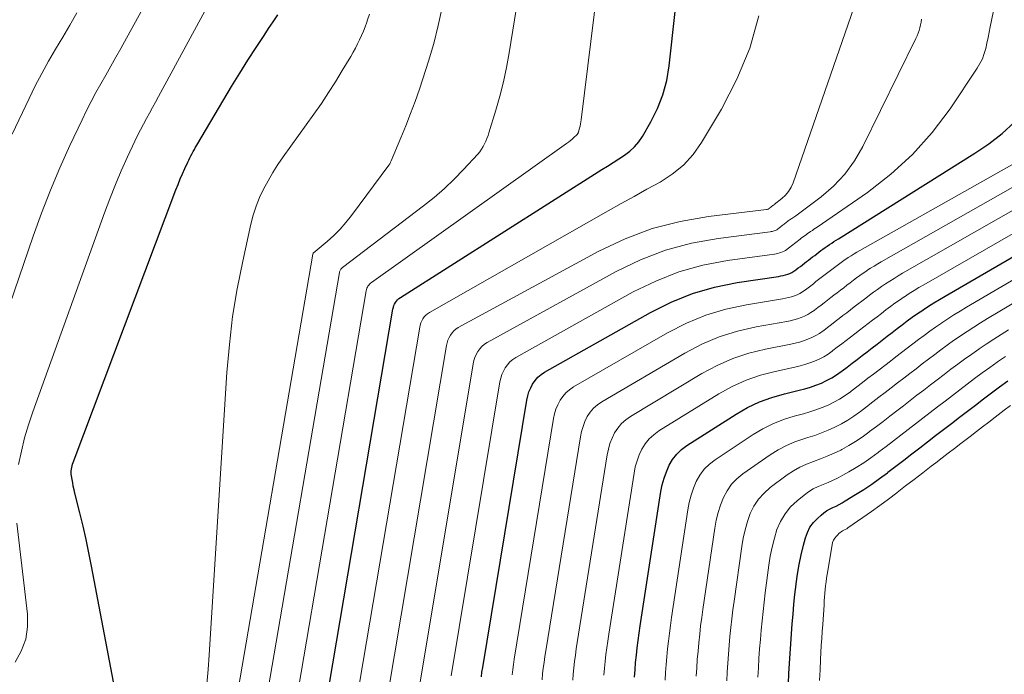
# Model space of a CAD drawing. Units: feet. Extents: x 1935000 to 1940022, y 545000 to 550000.
# Drawn here: x 1936512 to 1936620, y 545475 to 545547 of the extents above; entities that cross this region are included whole.
import ezdxf

# ---------------------------------------------------------------- set-up
doc = ezdxf.new("R2010")
doc.units = ezdxf.units.FT
doc.header["$LTSCALE"] = 100
doc.header["$MEASUREMENT"] = 0
doc.layers.add('CONTOUR INDEX', color=32, linetype='Continuous', lineweight=25)
doc.layers.add('CONTOUR INTERMEDIATE', color=40, linetype='Continuous', lineweight=15)

msp = doc.modelspace()

# ---------------------------------------------------------------- linework, layer by layer
at = {"layer": 'CONTOUR INDEX', "flags": 128}
for points, elevation in [([(1936545.79, 545471.43), (1936553.23, 545515.23), (1936553.27, 545515.42), (1936553.33, 545515.61), (1936553.41, 545515.78), (1936553.5, 545515.95), (1936553.61, 545516.11), (1936553.74, 545516.25), (1936553.88, 545516.38), (1936554.04, 545516.5), (1936576.09, 545530.49), (1936576.71, 545530.88), (1936577.33, 545531.28), (1936577.95, 545531.67), (1936578.57, 545532.06), (1936579.15, 545532.5), (1936579.68, 545532.98), (1936580.14, 545533.53), (1936580.54, 545534.13), (1936581.46, 545535.72), (1936582.18, 545537.18), (1936582.78, 545538.69), (1936583.19, 545540.26), (1936583.47, 545541.87), (1936587.31, 545576.94)], 980), ([(1936522.62, 545474.44), (1936520.23, 545487.09), (1936519.94, 545488.56), (1936519.63, 545490.02), (1936519.3, 545491.47), (1936518.95, 545492.93), (1936518.42, 545495.08), (1936518.33, 545495.45), (1936518.24, 545495.83), (1936518.17, 545496.2), (1936518.1, 545496.58), (1936518.04, 545496.97), (1936518.02, 545497.16), (1936518.01, 545497.34), (1936518.01, 545497.53), (1936518.03, 545497.71), (1936518.06, 545497.9), (1936518.1, 545498.08), (1936518.15, 545498.26), (1936518.21, 545498.44), (1936529.47, 545528.29), (1936529.7, 545528.88), (1936529.93, 545529.47), (1936530.19, 545530.05), (1936530.45, 545530.63), (1936530.76, 545531.3), (1936530.87, 545531.54), (1936530.99, 545531.78), (1936531.11, 545532.01), (1936531.24, 545532.25), (1936531.37, 545532.48), (1936531.5, 545532.71), (1936531.63, 545532.94), (1936531.77, 545533.17), (1936534.7, 545538.16), (1936535.57, 545539.61), (1936536.45, 545541.04), (1936537.35, 545542.46), (1936538.27, 545543.88), (1936539.12, 545545.18), (1936539.62, 545545.93), (1936540.13, 545546.68), (1936540.63, 545547.43)], 960), ([(1936562.9, 545474.96), (1936562.97, 545475.47), (1936563.06, 545475.99), (1936567.87, 545505.26), (1936567.98, 545505.72), (1936568.11, 545506.17), (1936568.3, 545506.6), (1936568.51, 545507.02), (1936568.78, 545507.41), (1936569.08, 545507.76), (1936569.44, 545508.05), (1936569.83, 545508.32), (1936581.4, 545514.87), (1936583.67, 545515.99), (1936586, 545516.94), (1936588.41, 545517.62), (1936590.89, 545518.13), (1936595.42, 545518.81), (1936595.68, 545518.85), (1936595.93, 545518.91), (1936596.18, 545518.97), (1936596.43, 545519.05), (1936596.67, 545519.14), (1936596.9, 545519.25), (1936597.12, 545519.38), (1936597.33, 545519.53), (1936597.37, 545519.56), (1936597.59, 545519.73), (1936597.82, 545519.9), (1936598.04, 545520.07), (1936598.26, 545520.25), (1936598.49, 545520.42), (1936598.71, 545520.59), (1936598.94, 545520.76), (1936599.16, 545520.94), (1936599.39, 545521.11), (1936599.61, 545521.28), (1936599.84, 545521.45), (1936600.06, 545521.63), (1936600.29, 545521.8), (1936600.52, 545521.97), (1936600.75, 545522.13), (1936600.99, 545522.29), (1936601.01, 545522.3), (1936601.25, 545522.46), (1936601.5, 545522.62), (1936601.75, 545522.77), (1936601.99, 545522.93), (1936616.91, 545532.28), (1936618.43, 545533.32), (1936619.89, 545534.44), (1936621.24, 545535.68)], 1000), ([(1936579.66, 545474.93), (1936579.72, 545475.74), (1936579.79, 545476.54), (1936579.87, 545477.34), (1936579.96, 545478.14), (1936580.05, 545478.95), (1936580.16, 545479.75), (1936580.28, 545480.54), (1936582.55, 545495.26), (1936582.7, 545496), (1936582.9, 545496.73), (1936583.15, 545497.43), (1936583.46, 545498.13), (1936583.84, 545498.77), (1936584.29, 545499.35), (1936584.82, 545499.86), (1936585.41, 545500.31), (1936590.79, 545503.72), (1936592.05, 545504.44), (1936593.35, 545505.06), (1936594.7, 545505.56), (1936596.1, 545505.96), (1936597.7, 545506.34), (1936598.31, 545506.5), (1936598.92, 545506.68), (1936599.52, 545506.89), (1936600.12, 545507.13), (1936600.69, 545507.4), (1936601.25, 545507.69), (1936601.79, 545508.03), (1936602.3, 545508.4), (1936602.39, 545508.46), (1936602.93, 545508.88), (1936603.48, 545509.3), (1936604.03, 545509.72), (1936604.57, 545510.14), (1936605.12, 545510.56), (1936605.67, 545510.98), (1936606.22, 545511.4), (1936606.76, 545511.82), (1936607.31, 545512.25), (1936607.86, 545512.67), (1936608.41, 545513.09), (1936608.96, 545513.51), (1936609.51, 545513.93), (1936610.07, 545514.34), (1936610.64, 545514.73), (1936611.21, 545515.12), (1936611.25, 545515.15), (1936611.84, 545515.54), (1936612.44, 545515.92), (1936613.05, 545516.29), (1936613.67, 545516.66), (1936628.82, 545525.45)], 1020), ([(1936596.52, 545474.24), (1936596.57, 545475.33), (1936596.63, 545476.42), (1936596.69, 545477.51), (1936596.76, 545478.59), (1936596.84, 545479.67), (1936596.93, 545480.76), (1936597.02, 545481.84), (1936597.12, 545482.92), (1936597.23, 545484), (1936597.35, 545485.08), (1936597.36, 545485.15), (1936597.5, 545486.22), (1936597.68, 545487.27), (1936597.9, 545488.32), (1936598.15, 545489.37), (1936598.37, 545490.18), (1936598.59, 545490.78), (1936598.87, 545491.35), (1936599.24, 545491.85), (1936599.68, 545492.32), (1936600.08, 545492.68), (1936600.38, 545492.93), (1936600.69, 545493.15), (1936601.02, 545493.34), (1936601.37, 545493.51), (1936601.72, 545493.67), (1936602.07, 545493.84), (1936602.41, 545494.02), (1936602.74, 545494.22), (1936603.87, 545494.92), (1936604.76, 545495.49), (1936605.63, 545496.08), (1936606.49, 545496.69), (1936607.34, 545497.32), (1936607.4, 545497.37), (1936608.27, 545498.04), (1936609.14, 545498.7), (1936610.01, 545499.37), (1936610.88, 545500.04), (1936611.75, 545500.71), (1936612.62, 545501.38), (1936613.49, 545502.04), (1936614.36, 545502.71), (1936615.24, 545503.38), (1936616.11, 545504.05), (1936616.98, 545504.72), (1936617.86, 545505.39), (1936618.74, 545506.06), (1936619.62, 545506.72), (1936620.51, 545507.37)], 1040)]:
    msp.add_lwpolyline(points, dxfattribs=dict(at, elevation=elevation))
at = {"layer": 'CONTOUR INTERMEDIATE', "flags": 128}
for points, elevation in [([(1936542.34, 545470.52), (1936550.3, 545517.23), (1936550.33, 545517.37), (1936550.37, 545517.5), (1936550.43, 545517.62), (1936550.49, 545517.74), (1936550.57, 545517.85), (1936550.66, 545517.96), (1936550.76, 545518.05), (1936550.87, 545518.14), (1936572.23, 545533.34), (1936572.44, 545533.5), (1936572.64, 545533.66), (1936572.84, 545533.83), (1936573.04, 545534.01), (1936573.35, 545534.3), (1936573.39, 545534.33), (1936573.42, 545534.37), (1936573.44, 545534.41), (1936573.47, 545534.46), (1936573.49, 545534.5), (1936573.51, 545534.55), (1936573.53, 545534.6), (1936573.54, 545534.64), (1936573.64, 545535.02), (1936573.7, 545535.25), (1936573.75, 545535.49), (1936573.79, 545535.72), (1936573.83, 545535.96), (1936578.84, 545576.48)], 976), ([(1936538.89, 545469.61), (1936547.37, 545519.23), (1936547.39, 545519.31), (1936547.41, 545519.38), (1936547.45, 545519.46), (1936547.49, 545519.53), (1936547.53, 545519.6), (1936547.59, 545519.66), (1936547.64, 545519.72), (1936547.71, 545519.77), (1936556.57, 545526.53), (1936557.73, 545527.46), (1936558.85, 545528.42), (1936559.91, 545529.45), (1936560.94, 545530.51), (1936562.5, 545532.2), (1936562.72, 545532.46), (1936562.91, 545532.72), (1936563.09, 545533.01), (1936563.25, 545533.3), (1936563.38, 545533.6), (1936563.51, 545533.91), (1936563.63, 545534.23), (1936563.73, 545534.54), (1936564.49, 545536.99), (1936564.93, 545538.54), (1936565.33, 545540.11), (1936565.66, 545541.68), (1936565.95, 545543.27), (1936569.65, 545566.34)], 972), ([(1936559.6, 545475.08), (1936564.94, 545507.25), (1936565.04, 545507.66), (1936565.16, 545508.05), (1936565.32, 545508.44), (1936565.51, 545508.81), (1936565.75, 545509.14), (1936566.02, 545509.45), (1936566.34, 545509.71), (1936566.68, 545509.94), (1936579.53, 545517.1), (1936582, 545518.3), (1936584.53, 545519.31), (1936587.16, 545520.03), (1936589.85, 545520.55), (1936594.98, 545521.25), (1936595.16, 545521.28), (1936595.34, 545521.32), (1936595.52, 545521.37), (1936595.69, 545521.42), (1936595.86, 545521.48), (1936596.03, 545521.56), (1936596.19, 545521.65), (1936596.34, 545521.76), (1936596.36, 545521.78), (1936596.52, 545521.9), (1936596.68, 545522.02), (1936596.84, 545522.15), (1936597, 545522.27), (1936597.16, 545522.39), (1936597.32, 545522.51), (1936597.48, 545522.64), (1936597.64, 545522.76), (1936597.8, 545522.88), (1936597.96, 545523.01), (1936598.12, 545523.13), (1936598.28, 545523.25), (1936598.45, 545523.37), (1936598.61, 545523.49), (1936598.78, 545523.61), (1936598.94, 545523.72), (1936599.13, 545523.84), (1936599.3, 545523.96), (1936599.47, 545524.08), (1936599.65, 545524.2), (1936605.15, 545527.99), (1936607.71, 545529.98), (1936610.1, 545532.14), (1936612.24, 545534.56), (1936614.2, 545537.15), (1936617.18, 545541.6), (1936617.48, 545542.11), (1936617.75, 545542.64), (1936617.95, 545543.19), (1936618.11, 545543.77), (1936618.24, 545544.35), (1936618.37, 545544.94), (1936618.49, 545545.53), (1936618.61, 545546.12), (1936619.38, 545549.98)], 996), ([(1936509.21, 545509.76), (1936513.86, 545523.22), (1936514.77, 545525.73), (1936515.73, 545528.23), (1936516.77, 545530.68), (1936517.87, 545533.12), (1936519.19, 545535.95), (1936519.68, 545536.95), (1936520.18, 545537.94), (1936520.71, 545538.92), (1936521.26, 545539.89), (1936521.81, 545540.85), (1936522.36, 545541.82), (1936522.91, 545542.79), (1936523.45, 545543.76), (1936526.07, 545548.53)], 952), ([(1936511.56, 545534.37), (1936513.41, 545538.29), (1936514.08, 545539.66), (1936514.78, 545541.02), (1936515.52, 545542.36), (1936516.29, 545543.68), (1936517.08, 545545), (1936517.85, 545546.31), (1936518.62, 545547.64)], 948), ([(1936512.24, 545498.22), (1936512.55, 545499.69), (1936512.91, 545501.14), (1936513.33, 545502.57), (1936513.8, 545503.99), (1936521.65, 545525.77), (1936522.23, 545527.31), (1936522.84, 545528.85), (1936523.49, 545530.37), (1936524.16, 545531.88), (1936524.98, 545533.62), (1936525.28, 545534.24), (1936525.58, 545534.86), (1936525.91, 545535.47), (1936526.24, 545536.08), (1936526.58, 545536.68), (1936526.91, 545537.29), (1936527.24, 545537.89), (1936527.57, 545538.5), (1936532.89, 545548.33)], 956), ([(1936535.44, 545468.7), (1936544.44, 545521.25), (1936544.49, 545521.34), (1936546.01, 545522.63), (1936546.74, 545523.29), (1936547.43, 545523.98), (1936548.08, 545524.71), (1936548.69, 545525.48), (1936552.78, 545530.98), (1936552.82, 545531.03), (1936552.85, 545531.09), (1936552.89, 545531.14), (1936552.92, 545531.2), (1936552.94, 545531.26), (1936552.97, 545531.32), (1936553, 545531.38), (1936553.02, 545531.44), (1936554.08, 545533.96), (1936554.63, 545535.29), (1936555.15, 545536.63), (1936555.65, 545537.97), (1936556.13, 545539.32), (1936556.51, 545540.44), (1936557.13, 545542.37), (1936557.7, 545544.31), (1936558.18, 545546.28), (1936558.61, 545548.26)], 968), ([(1936552.7, 545473.26), (1936559.08, 545511.24), (1936559.15, 545511.54), (1936559.24, 545511.83), (1936559.37, 545512.11), (1936559.51, 545512.38), (1936559.69, 545512.62), (1936559.89, 545512.84), (1936560.12, 545513.03), (1936560.38, 545513.2), (1936575.76, 545521.57), (1936578.64, 545522.92), (1936581.59, 545524.05), (1936584.65, 545524.83), (1936587.78, 545525.38), (1936594.12, 545526.12), (1936594.14, 545526.13), (1936594.16, 545526.13), (1936594.18, 545526.13), (1936594.19, 545526.14), (1936594.26, 545526.16), (1936594.28, 545526.17), (1936594.29, 545526.17), (1936594.31, 545526.18), (1936594.39, 545526.24), (1936594.4, 545526.25), (1936594.42, 545526.26), (1936594.43, 545526.27), (1936594.45, 545526.29), (1936594.51, 545526.33), (1936594.53, 545526.35), (1936594.54, 545526.36), (1936594.56, 545526.37), (1936594.57, 545526.38), (1936594.63, 545526.43), (1936594.65, 545526.44), (1936594.66, 545526.45), (1936594.68, 545526.46), (1936594.69, 545526.48), (1936594.76, 545526.52), (1936594.77, 545526.53), (1936594.79, 545526.55), (1936594.8, 545526.56), (1936594.82, 545526.57), (1936594.89, 545526.61), (1936594.9, 545526.62), (1936594.92, 545526.64), (1936594.94, 545526.65), (1936594.95, 545526.66), (1936595.79, 545527.32), (1936596.18, 545527.69), (1936596.53, 545528.1), (1936596.8, 545528.56), (1936597.02, 545529.06), (1936603.66, 545548.21)], 988), ([(1936532.85, 545474.17), (1936533, 545475.77), (1936533.12, 545477.38), (1936535.06, 545508.28), (1936535.32, 545511.35), (1936535.68, 545514.42), (1936536.18, 545517.46), (1936536.78, 545520.49), (1936537.67, 545524.51), (1936537.93, 545525.51), (1936538.24, 545526.49), (1936538.63, 545527.44), (1936539.07, 545528.37), (1936539.56, 545529.28), (1936540.08, 545530.17), (1936540.64, 545531.04), (1936541.22, 545531.9), (1936544.58, 545536.57), (1936545.39, 545537.74), (1936546.18, 545538.92), (1936546.94, 545540.12), (1936547.68, 545541.33), (1936548.6, 545542.89), (1936548.86, 545543.34), (1936549.11, 545543.79), (1936549.35, 545544.25), (1936549.57, 545544.71), (1936549.79, 545545.18), (1936549.99, 545545.66), (1936550.17, 545546.14), (1936550.35, 545546.63), (1936550.44, 545546.89), (1936550.64, 545547.51)], 964), ([(1936549.25, 545472.34), (1936556.15, 545513.24), (1936556.21, 545513.48), (1936556.28, 545513.72), (1936556.39, 545513.95), (1936556.51, 545514.17), (1936556.65, 545514.37), (1936556.82, 545514.55), (1936557.01, 545514.7), (1936557.21, 545514.84), (1936576.77, 545525.97), (1936578.19, 545526.77), (1936579.61, 545527.56), (1936581.03, 545528.35), (1936582.46, 545529.12), (1936583.8, 545529.99), (1936585.03, 545530.98), (1936586.07, 545532.16), (1936587, 545533.46), (1936589.17, 545537.1), (1936590.87, 545540.39), (1936592.29, 545543.79), (1936593.29, 545547.33)], 984), ([(1936556.15, 545474.17), (1936562.01, 545509.25), (1936562.09, 545509.6), (1936562.2, 545509.94), (1936562.34, 545510.27), (1936562.51, 545510.59), (1936562.72, 545510.88), (1936562.96, 545511.15), (1936563.23, 545511.37), (1936563.53, 545511.57), (1936577.64, 545519.33), (1936580.31, 545520.61), (1936583.06, 545521.68), (1936585.9, 545522.43), (1936588.82, 545522.97), (1936594.53, 545523.69), (1936594.64, 545523.71), (1936594.75, 545523.73), (1936594.85, 545523.75), (1936594.96, 545523.78), (1936595.06, 545523.82), (1936595.16, 545523.87), (1936595.25, 545523.92), (1936595.34, 545523.98), (1936595.36, 545524), (1936595.46, 545524.07), (1936595.55, 545524.14), (1936595.65, 545524.22), (1936595.74, 545524.29), (1936595.84, 545524.36), (1936595.93, 545524.44), (1936596.03, 545524.51), (1936596.12, 545524.58), (1936596.22, 545524.66), (1936596.31, 545524.73), (1936596.41, 545524.8), (1936596.5, 545524.88), (1936596.6, 545524.95), (1936596.7, 545525.02), (1936596.8, 545525.09), (1936596.9, 545525.15), (1936597.01, 545525.23), (1936597.11, 545525.3), (1936597.21, 545525.37), (1936597.31, 545525.44), (1936600.08, 545527.5), (1936601.45, 545528.69), (1936602.7, 545529.99), (1936603.75, 545531.45), (1936604.66, 545533.03), (1936610.47, 545544.86), (1936610.6, 545545.14), (1936610.71, 545545.43), (1936610.81, 545545.73), (1936610.89, 545546.03), (1936610.96, 545546.34), (1936611.03, 545546.65), (1936611.09, 545546.95)], 992), ([(1936566.26, 545475.18), (1936566.33, 545475.76), (1936566.42, 545476.33), (1936566.51, 545476.9), (1936570.81, 545503.26), (1936570.92, 545503.77), (1936571.07, 545504.28), (1936571.27, 545504.76), (1936571.51, 545505.24), (1936571.81, 545505.67), (1936572.14, 545506.06), (1936572.54, 545506.4), (1936572.97, 545506.7), (1936583.29, 545512.64), (1936585.35, 545513.68), (1936587.47, 545514.56), (1936589.67, 545515.22), (1936591.93, 545515.71), (1936595.87, 545516.35), (1936596.2, 545516.41), (1936596.52, 545516.49), (1936596.84, 545516.58), (1936597.16, 545516.68), (1936597.47, 545516.8), (1936597.77, 545516.94), (1936598.05, 545517.11), (1936598.32, 545517.3), (1936598.37, 545517.34), (1936598.66, 545517.56), (1936598.95, 545517.78), (1936599.24, 545518.01), (1936599.53, 545518.23), (1936599.82, 545518.45), (1936600.1, 545518.67), (1936600.39, 545518.89), (1936600.68, 545519.11), (1936600.97, 545519.34), (1936601.26, 545519.56), (1936601.55, 545519.78), (1936601.84, 545520), (1936602.14, 545520.22), (1936602.43, 545520.44), (1936602.73, 545520.65), (1936603.03, 545520.85), (1936603.05, 545520.87), (1936603.37, 545521.07), (1936603.69, 545521.27), (1936604.01, 545521.47), (1936604.34, 545521.65), (1936631.24, 545536.83)], 1004), ([(1936569.55, 545474.65), (1936569.61, 545475.29), (1936569.68, 545475.92), (1936569.76, 545476.55), (1936569.85, 545477.18), (1936569.95, 545477.81), (1936573.74, 545501.26), (1936573.86, 545501.83), (1936574.03, 545502.39), (1936574.24, 545502.93), (1936574.5, 545503.46), (1936574.82, 545503.94), (1936575.19, 545504.38), (1936575.62, 545504.75), (1936576.1, 545505.09), (1936585.16, 545510.41), (1936587.02, 545511.37), (1936588.94, 545512.19), (1936590.93, 545512.81), (1936592.97, 545513.28), (1936596.32, 545513.88), (1936596.72, 545513.96), (1936597.12, 545514.05), (1936597.51, 545514.17), (1936597.9, 545514.3), (1936598.27, 545514.46), (1936598.64, 545514.63), (1936598.98, 545514.84), (1936599.32, 545515.08), (1936599.37, 545515.12), (1936599.73, 545515.39), (1936600.08, 545515.66), (1936600.43, 545515.93), (1936600.79, 545516.21), (1936601.14, 545516.48), (1936601.49, 545516.75), (1936601.85, 545517.02), (1936602.2, 545517.29), (1936602.56, 545517.57), (1936602.91, 545517.84), (1936603.27, 545518.11), (1936603.62, 545518.38), (1936603.98, 545518.65), (1936604.34, 545518.91), (1936604.71, 545519.17), (1936605.08, 545519.42), (1936605.1, 545519.44), (1936605.49, 545519.69), (1936605.88, 545519.93), (1936606.28, 545520.17), (1936606.67, 545520.4), (1936630.61, 545533.98)], 1008), ([(1936572.9, 545474.59), (1936572.96, 545475.28), (1936573.03, 545475.97), (1936573.11, 545476.66), (1936573.19, 545477.35), (1936573.29, 545478.04), (1936573.39, 545478.72), (1936576.68, 545499.26), (1936576.81, 545499.89), (1936576.98, 545500.5), (1936577.22, 545501.1), (1936577.49, 545501.68), (1936577.84, 545502.21), (1936578.23, 545502.7), (1936578.7, 545503.11), (1936579.22, 545503.48), (1936587.04, 545508.18), (1936588.7, 545509.06), (1936590.41, 545509.82), (1936592.19, 545510.39), (1936594.01, 545510.85), (1936596.78, 545511.38), (1936597.25, 545511.49), (1936597.72, 545511.61), (1936598.18, 545511.75), (1936598.64, 545511.92), (1936599.08, 545512.11), (1936599.51, 545512.32), (1936599.92, 545512.57), (1936600.31, 545512.85), (1936600.38, 545512.9), (1936600.8, 545513.22), (1936601.21, 545513.54), (1936601.63, 545513.86), (1936602.05, 545514.18), (1936602.47, 545514.51), (1936602.89, 545514.83), (1936603.3, 545515.15), (1936603.72, 545515.47), (1936604.14, 545515.79), (1936604.56, 545516.11), (1936604.98, 545516.44), (1936605.4, 545516.76), (1936605.83, 545517.08), (1936606.25, 545517.39), (1936606.69, 545517.69), (1936607.12, 545517.99), (1936607.15, 545518.01), (1936607.61, 545518.3), (1936608.07, 545518.59), (1936608.54, 545518.88), (1936609.01, 545519.15), (1936630.02, 545531.14)], 1012), ([(1936576.31, 545475.16), (1936576.38, 545475.91), (1936576.45, 545476.65), (1936576.53, 545477.4), (1936576.62, 545478.15), (1936576.73, 545478.89), (1936576.84, 545479.63), (1936579.61, 545497.26), (1936579.75, 545497.95), (1936579.94, 545498.62), (1936580.19, 545499.27), (1936580.48, 545499.9), (1936580.84, 545500.49), (1936581.27, 545501.02), (1936581.77, 545501.48), (1936582.32, 545501.89), (1936588.91, 545505.95), (1936590.37, 545506.75), (1936591.88, 545507.44), (1936593.44, 545507.98), (1936595.05, 545508.41), (1936597.23, 545508.87), (1936597.78, 545509), (1936598.32, 545509.15), (1936598.85, 545509.33), (1936599.37, 545509.52), (1936599.88, 545509.75), (1936600.38, 545510.01), (1936600.85, 545510.3), (1936601.31, 545510.63), (1936601.38, 545510.68), (1936601.86, 545511.05), (1936602.35, 545511.42), (1936602.83, 545511.79), (1936603.31, 545512.16), (1936603.79, 545512.53), (1936604.28, 545512.91), (1936604.76, 545513.28), (1936605.24, 545513.65), (1936605.73, 545514.02), (1936606.21, 545514.39), (1936606.7, 545514.76), (1936607.18, 545515.13), (1936607.67, 545515.5), (1936608.16, 545515.86), (1936608.66, 545516.21), (1936609.17, 545516.56), (1936609.2, 545516.58), (1936609.73, 545516.92), (1936610.26, 545517.26), (1936610.8, 545517.58), (1936611.34, 545517.9), (1936629.42, 545528.29)], 1016), ([(1936583.02, 545474.59), (1936583.07, 545475.45), (1936583.13, 545476.31), (1936583.2, 545477.17), (1936583.29, 545478.02), (1936583.38, 545478.89), (1936583.48, 545479.74), (1936583.59, 545480.6), (1936583.72, 545481.45), (1936585.49, 545493.26), (1936585.65, 545494.06), (1936585.85, 545494.84), (1936586.12, 545495.61), (1936586.43, 545496.36), (1936586.83, 545497.05), (1936587.29, 545497.69), (1936587.86, 545498.25), (1936588.49, 545498.74), (1936592.66, 545501.5), (1936593.72, 545502.13), (1936594.82, 545502.68), (1936595.96, 545503.13), (1936597.14, 545503.5), (1936598.17, 545503.77), (1936598.85, 545503.97), (1936599.53, 545504.19), (1936600.2, 545504.44), (1936600.86, 545504.72), (1936601.5, 545505.03), (1936602.12, 545505.38), (1936602.72, 545505.76), (1936603.3, 545506.18), (1936603.39, 545506.24), (1936604, 545506.71), (1936604.61, 545507.18), (1936605.22, 545507.65), (1936605.83, 545508.12), (1936606.45, 545508.59), (1936607.06, 545509.06), (1936607.67, 545509.53), (1936608.28, 545510), (1936608.9, 545510.47), (1936609.51, 545510.95), (1936610.13, 545511.42), (1936610.74, 545511.89), (1936611.36, 545512.35), (1936611.98, 545512.81), (1936612.62, 545513.26), (1936613.25, 545513.7), (1936613.29, 545513.72), (1936613.96, 545514.16), (1936614.63, 545514.59), (1936615.3, 545515.01), (1936615.99, 545515.42), (1936628.23, 545522.59)], 1024), ([(1936586.42, 545475.04), (1936586.48, 545475.96), (1936586.54, 545476.88), (1936586.62, 545477.79), (1936586.7, 545478.71), (1936586.8, 545479.63), (1936586.9, 545480.54), (1936587.02, 545481.45), (1936587.15, 545482.36), (1936588.44, 545491.25), (1936588.6, 545492.11), (1936588.81, 545492.95), (1936589.08, 545493.78), (1936589.39, 545494.59), (1936589.8, 545495.35), (1936590.28, 545496.05), (1936590.86, 545496.66), (1936591.53, 545497.2), (1936594.52, 545499.28), (1936595.39, 545499.82), (1936596.29, 545500.3), (1936597.22, 545500.7), (1936598.19, 545501.03), (1936598.64, 545501.16), (1936599.4, 545501.4), (1936600.15, 545501.67), (1936600.88, 545501.97), (1936601.6, 545502.3), (1936602.31, 545502.66), (1936603, 545503.06), (1936603.66, 545503.49), (1936604.3, 545503.96), (1936604.39, 545504.02), (1936605.07, 545504.54), (1936605.74, 545505.06), (1936606.42, 545505.58), (1936607.1, 545506.1), (1936607.77, 545506.62), (1936608.45, 545507.14), (1936609.13, 545507.66), (1936609.8, 545508.18), (1936610.49, 545508.7), (1936611.16, 545509.22), (1936611.84, 545509.74), (1936612.52, 545510.26), (1936613.2, 545510.78), (1936613.89, 545511.29), (1936614.59, 545511.78), (1936615.3, 545512.27), (1936615.34, 545512.29), (1936616.07, 545512.78), (1936616.81, 545513.26), (1936617.55, 545513.72), (1936618.3, 545514.18), (1936627.63, 545519.73)], 1028), ([(1936589.77, 545474.53), (1936589.82, 545475.5), (1936589.88, 545476.48), (1936589.95, 545477.45), (1936590.03, 545478.42), (1936590.11, 545479.39), (1936590.21, 545480.36), (1936590.32, 545481.33), (1936590.44, 545482.3), (1936590.57, 545483.27), (1936591.4, 545489.23), (1936591.56, 545490.15), (1936591.76, 545491.06), (1936592.03, 545491.96), (1936592.34, 545492.84), (1936592.74, 545493.66), (1936593.23, 545494.42), (1936593.84, 545495.09), (1936594.53, 545495.7), (1936596.38, 545497.07), (1936597.06, 545497.52), (1936597.76, 545497.92), (1936598.49, 545498.26), (1936599.25, 545498.55), (1936600.01, 545498.82), (1936600.77, 545499.12), (1936601.51, 545499.45), (1936602.24, 545499.8), (1936602.36, 545499.86), (1936603.12, 545500.28), (1936603.87, 545500.73), (1936604.6, 545501.22), (1936605.31, 545501.74), (1936605.4, 545501.81), (1936606.14, 545502.37), (1936606.88, 545502.94), (1936607.62, 545503.51), (1936608.36, 545504.08), (1936609.1, 545504.65), (1936609.84, 545505.22), (1936610.58, 545505.79), (1936611.32, 545506.36), (1936612.07, 545506.93), (1936612.81, 545507.5), (1936613.56, 545508.07), (1936614.3, 545508.64), (1936615.05, 545509.21), (1936615.8, 545509.76), (1936616.57, 545510.31), (1936617.34, 545510.84), (1936617.38, 545510.87), (1936618.17, 545511.4), (1936618.98, 545511.93), (1936619.79, 545512.45), (1936620.61, 545512.95)], 1032), ([(1936593.17, 545474.93), (1936593.23, 545475.96), (1936593.29, 545476.99), (1936593.36, 545478.02), (1936593.44, 545479.05), (1936593.52, 545480.08), (1936593.62, 545481.1), (1936593.73, 545482.13), (1936593.85, 545483.15), (1936593.98, 545484.18), (1936594.37, 545487.2), (1936594.52, 545488.19), (1936594.72, 545489.17), (1936594.97, 545490.14), (1936595.26, 545491.09), (1936595.65, 545491.99), (1936596.14, 545492.83), (1936596.75, 545493.57), (1936597.46, 545494.25), (1936598.24, 545494.87), (1936598.72, 545495.22), (1936599.22, 545495.54), (1936599.75, 545495.8), (1936600.3, 545496.04), (1936600.86, 545496.26), (1936601.41, 545496.5), (1936601.95, 545496.77), (1936602.48, 545497.05), (1936603.11, 545497.41), (1936603.94, 545497.9), (1936604.75, 545498.41), (1936605.54, 545498.96), (1936606.32, 545499.52), (1936606.4, 545499.59), (1936607.2, 545500.2), (1936608.01, 545500.82), (1936608.81, 545501.44), (1936609.62, 545502.06), (1936610.43, 545502.68), (1936611.23, 545503.3), (1936612.04, 545503.92), (1936612.84, 545504.54), (1936613.65, 545505.16), (1936614.46, 545505.78), (1936615.27, 545506.4), (1936616.08, 545507.02), (1936616.89, 545507.63), (1936617.71, 545508.24), (1936618.54, 545508.83), (1936619.37, 545509.42), (1936619.41, 545509.45), (1936620.27, 545510.03)], 1036), ([(1936599.91, 545474.58), (1936599.97, 545475.73), (1936600.03, 545476.87), (1936600.07, 545477.62), (1936600.11, 545478.39), (1936600.16, 545479.16), (1936600.21, 545479.94), (1936600.26, 545480.71), (1936600.41, 545482.87), (1936600.44, 545483.29), (1936600.47, 545483.7), (1936600.5, 545484.12), (1936600.54, 545484.53), (1936600.58, 545484.95), (1936600.63, 545485.36), (1936600.69, 545485.78), (1936600.75, 545486.19), (1936601.29, 545489.42), (1936601.35, 545489.68), (1936601.45, 545489.93), (1936601.59, 545490.16), (1936601.76, 545490.38), (1936601.91, 545490.53), (1936602.03, 545490.65), (1936602.16, 545490.76), (1936602.3, 545490.85), (1936602.44, 545490.94), (1936602.59, 545491.01), (1936602.74, 545491.1), (1936602.89, 545491.19), (1936603.03, 545491.28), (1936604.64, 545492.4), (1936605.59, 545493.07), (1936606.52, 545493.74), (1936607.45, 545494.42), (1936608.37, 545495.12), (1936608.41, 545495.15), (1936609.34, 545495.87), (1936610.27, 545496.58), (1936611.21, 545497.3), (1936612.14, 545498.02), (1936612.64, 545498.4), (1936613.33, 545498.93), (1936614.01, 545499.45), (1936614.7, 545499.98), (1936615.39, 545500.51), (1936616.4, 545501.28), (1936617.08, 545501.81), (1936617.76, 545502.33), (1936618.44, 545502.85), (1936619.13, 545503.38), (1936620.14, 545504.16), (1936620.83, 545504.68)], 1044), ([(1936511.86, 545476.56), (1936512.54, 545477.79), (1936513.03, 545479.08), (1936513.22, 545480.43), (1936513.21, 545481.84), (1936512.05, 545491.78)], 956)]:
    msp.add_lwpolyline(points, dxfattribs=dict(at, elevation=elevation))

doc.saveas('drawing.dxf')
